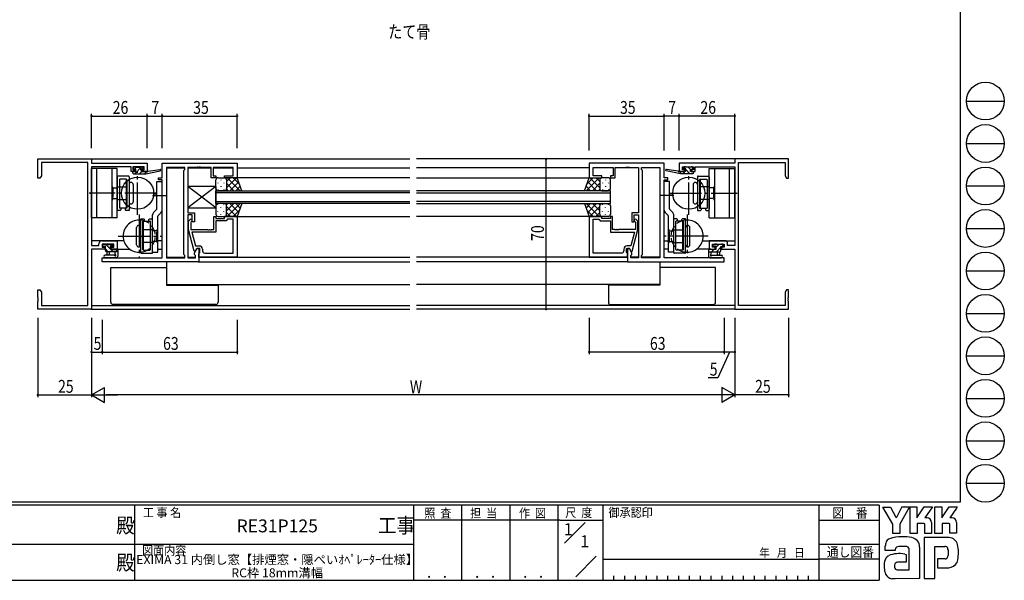
# Model space of a CAD drawing. Extents: x 0 to 793, y 0 to 564.
# Drawn here: x 334 to 793, y 0 to 261 of the extents above; entities that cross this region are included whole.
import ezdxf
from ezdxf.enums import TextEntityAlignment as Align

# ---------------------------------------------------------------- set-up
doc = ezdxf.new("R2010")
doc.units = 0
for name, pattern in [('DASHED', [0.75, 0.5, -0.25]), ('YCENTER_1', [13, 10, -1, 1, -1]), ('YHIDDEN_1', [4, 3, -1])]:
    doc.linetypes.add(name, pattern=pattern)
for name, color, linetype in [('USER1', 3, 'CONTINUOUS'), ('YKK_11', 7, 'CONTINUOUS'), ('YKK_12', 2, 'CONTINUOUS'), ('YKK_13', 4, 'CONTINUOUS'), ('YKK_D', 6, 'CONTINUOUS'), ('YKK_ZWAK', 7, 'CONTINUOUS')]:
    doc.layers.add(name, color=color, linetype=linetype)
doc.styles.get("Standard").update_dxf_attribs({"font": 'ROMANS.SHX', "bigfont": 'EXTFONT.SHX'})
doc.styles.add('YKK_OSSTYLE1', font='romans.shx', dxfattribs={"width": 0.9, "bigfont": 'EXTFONT.SHX'})

# ---------------------------------------------------------------- blocks, each defined once
blk = doc.blocks.new('A201')
at = {"layer": 'YKK_ZWAK', "color": 254, "linetype": 'Continuous'}
for p, q in [((571, 410), (571, 35)), ((571, 35), (21, 35)), ((544, 34), (21, 34)), ((296, 34), (296, 9)), ((389, 34), (389, 9)), ((437, 34), (437, 9)), ((452, 34), (452, 9)), ((524, 34), (524, 9)), ((544, 34), (544, 9)), ((548.59, 27.71), (545.31, 33.35)), ((545.31, 33.35), (547.82, 33.35)), ((547.82, 33.35), (549.62, 29.99)), ((551.6, 33.43), (549.77, 29.88)), ((554.19, 33.43), (550.95, 27.7)), ((551.6, 33.43), (554.19, 33.43)), ((554.33, 24.55), (554.33, 33.41)), ((554.33, 33.41), (556.63, 33.41)), ((556.63, 29.77), (559.04, 33.45)), ((556.63, 33.41), (556.63, 29.77)), ((559.04, 33.45), (561.77, 33.45)), ((561.77, 33.45), (559.24, 29.78)), ((562.55, 24.63), (562.55, 33.49)), ((562.55, 33.49), (564.89, 33.49)), ((564.89, 29.78), (567.34, 33.49)), ((564.89, 33.49), (564.89, 29.78)), ((567.34, 33.49), (570.04, 33.49)), ((569.77, 33.02), (567.54, 29.84)), ((570.04, 33.49), (569.77, 33.02)), ((549.62, 29.99), (549.77, 29.88)), ((559.99, 29.78), (559.24, 29.78)), ((568.29, 29.84), (567.54, 29.84)), ((548.59, 24.53), (548.59, 27.71)), ((550.95, 27.7), (550.95, 24.53)), ((558.98, 27.87), (556.7, 27.87)), ((556.7, 27.87), (556.7, 24.55)), ((559.29, 27.75), (558.98, 27.87)), ((559.29, 24.61), (559.29, 27.75)), ((561.53, 28.24), (561.53, 24.61)), ((567.26, 27.89), (564.99, 27.89)), ((564.99, 27.89), (564.99, 24.63)), ((567.57, 27.77), (567.26, 27.89)), ((567.57, 24.65), (567.57, 27.77)), ((569.83, 28.24), (569.83, 24.65)), ((550.95, 24.53), (548.59, 24.53)), ((556.7, 24.55), (554.33, 24.55)), ((559.02, 23.22), (559.02, 9.57)), ((567.3, 23.22), (559.02, 23.22)), ((561.53, 24.61), (559.29, 24.61)), ((564.99, 24.63), (562.55, 24.63)), ((567.57, 24.68), (567.61, 24.65)), ((569.83, 24.65), (567.57, 24.65)), ((524, 21), (544, 21)), ((546.08, 18.95), (546.08, 20.33)), ((553.25, 20.28), (550.61, 20.23)), ((557.51, 20.01), (557.51, 9.59)), ((562.61, 9.57), (562.61, 20.24)), ((562.61, 20.24), (565.93, 20.24)), ((549.41, 18.95), (546.08, 18.95)), ((552.55, 17.73), (553.05, 17.62)), ((553.05, 17.62), (553.05, 15.05)), ((554.02, 12.52), (554.02, 19.47)), ((566.98, 19.17), (566.99, 17.29)), ((452, 16), (524, 16)), ((553.05, 15.05), (550.2, 15.05)), ((566.01, 16.15), (563.48, 16.15)), ((563.48, 16.15), (563.48, 13.2)), ((563.48, 13.2), (567.28, 13.2)), ((567.28, 13.2), (568.06, 13.37)), ((550, 12.52), (554.02, 12.52)), ((553.71, 12.52), (553.96, 12.52)), ((554.02, 12.52), (554.02, 12.52)), ((21, 9), (544, 9)), ((549.41, 9.53), (548.34, 9.53)), ((557.28, 9.55), (549.41, 9.53)), ((557.51, 9.59), (557.28, 9.55)), ((559.02, 9.57), (562.05, 9.57)), ((562.05, 9.57), (562.61, 9.57))]:
    blk.add_line(p, q, dxfattribs=at)
at = {"layer": 'YKK_ZWAK', "color": 8, "linetype": 'Continuous'}
for p, q in [((573.13, 168.56), (585.73, 168.56)), ((573.13, 154.42), (585.73, 154.42)), ((573.13, 140.28), (585.73, 140.28)), ((573.13, 126.14), (585.73, 126.14)), ((573.13, 112), (585.73, 112)), ((573.13, 97.86), (585.73, 97.86)), ((573.13, 83.72), (585.73, 83.72)), ((573.13, 69.58), (585.73, 69.58)), ((573.13, 55.44), (585.73, 55.44)), ((573.13, 41.3), (585.73, 41.3))]:
    blk.add_line(p, q, dxfattribs=at)
at = {"layer": 'YKK_ZWAK', "color": 131, "linetype": 'Continuous'}
for p, q in [((405, 34), (405, 9)), ((421, 34), (421, 9)), ((437.7, 29), (389, 29)), ((437.7, 29), (452, 29)), ((439.26, 21.33), (446.19, 28.25)), ((524, 29), (544, 29)), ((205, 21), (297, 21)), ((297, 21), (389, 21)), ((443.05, 10.18), (449.85, 16.98)), ((544, 16), (524, 16)), ((455.6, 10.5), (455.6, 9)), ((459.2, 10.5), (459.2, 9)), ((462.8, 10.5), (462.8, 9)), ((466.4, 10.5), (466.4, 9)), ((470, 10.5), (470, 9)), ((473.6, 10.5), (473.6, 9)), ((477.2, 10.5), (477.2, 9)), ((480.8, 10.5), (480.8, 9)), ((484.4, 10.5), (484.4, 9)), ((488, 10.5), (488, 9)), ((491.6, 10.5), (491.6, 9)), ((495.2, 10.5), (495.2, 9)), ((498.8, 10.5), (498.8, 9)), ((502.4, 10.5), (502.4, 9)), ((506, 10.5), (506, 9)), ((509.6, 10.5), (509.6, 9)), ((513.2, 10.5), (513.2, 9)), ((516.8, 10.5), (516.8, 9)), ((520.4, 10.5), (520.4, 9))]:
    blk.add_line(p, q, dxfattribs=at)
at = {"layer": 'YKK_ZWAK', "color": 8, "linetype": 'Continuous'}
for centre in [(579.43, 168.56), (579.43, 154.42), (579.43, 140.28), (579.43, 126.14), (579.43, 112), (579.43, 97.86), (579.43, 83.72), (579.43, 69.58), (579.43, 55.44), (579.43, 41.3)]:
    blk.add_circle(centre, 6.3, dxfattribs=at)
at = {"layer": 'YKK_ZWAK', "color": 254, "linetype": 'Continuous'}
for centre, radius, start, end in [((559.99, 28.24), 1.54, 0.0017, 89.996), ((568.29, 28.29), 1.54, 0.0017, 89.996), ((551.66, 10.86), 12.63, 89.8916, 109.3085), ((552.03, 8.67), 14.82, 78.7801, 91.4694), ((554.38, 20.07), 3.18, 40.6642, 80.3169), ((567.19, 20.11), 3.1, 14.4457, 87.0875), ((549.69, 20.31), 3.6, 158.4108, 179.7178), ((548, 21.1), 1.75, 109.0213, 161.5126), ((550.91, 18.99), 1.51, 138.4638, 181.7136), ((550.51, 19.02), 1.21, 85.5055, 126.7804), ((552.9, 19.18), 1.16, 14.7552, 72.4499), ((554.22, 20.08), 3.29, 358.7806, 38.7656), ((566.05, 19.37), 0.878, 16.4312, 96.9166), ((555.55, 18.15), 14.9, 350.9903, 10.6762), ((548.59, 14.77), 2.79, 121.8271, 169.0847), ((550.8, 8.39), 9.51, 79.381, 112.0583), ((566.01, 17.08), 0.933, 269.9547, 342.9014), ((564.38, 18.85), 2.62, 4.9342, 17.0355), ((564.36, 17.54), 2.64, 343.6902, 354.7536), ((553.61, 13.72), 7.92, 168.7637, 199.8008), ((550.84, 13.77), 1.69, 171.082, 216.7192), ((550.21, 14.01), 1.03, 90.3395, 178.0364), ((567.24, 16.32), 3.07, 285.4429, 349.9045), ((548.6, 12.25), 2.73, 207.3144, 263.5946), ((550.18, 13.6), 1.09, 230.9728, 260.7549)]:
    blk.add_arc(centre, radius, start, end, dxfattribs=at)
at = {"layer": 'YKK_ZWAK', "color": 131, "linetype": 'Continuous', "style": 'YKK_OSSTYLE1', "width": 0.9}
for s, height, p in [('工 事 名', 3, (298.87, 30.05)), ('照  査', 3, (392.56, 29.87)), ('担  当', 3, (407.82, 29.87)), ('作  図', 3, (424.09, 29.88)), ('尺  度', 3, (439.51, 30.04)), ('御承認印', 3, (453.91, 30.05)), ('図\u3000番', 3.2, (528.43, 29.81)), ('図面内容', 3, (298.58, 17.47)), ('年   月   日', 2.828, (504.13, 16.74)), ('通し図番', 3.2, (526.63, 16.8)), (' ． ．', 3.5, (392.18, 9.75)), (' ． ．', 3.5, (408.18, 9.75)), (' ． ．', 3.5, (424.18, 9.75))]:
    blk.add_text(s, height=height, dxfattribs=at).set_placement(p)
at = {"layer": 'YKK_ZWAK', "color": 254, "linetype": 'Continuous', "style": 'YKK_OSSTYLE1', "width": 0.9}
for s, p in [('殿', (289.94, 24.75)), ('工事', (377.17, 24.75)), ('殿', (289.94, 12.37))]:
    blk.add_text(s, height=5, dxfattribs=at).set_placement(p)

msp = doc.modelspace()

# ---------------------------------------------------------------- linework, layer by layer
at = {"layer": 'YKK_11', "color": 0, "linetype": 'ByBlock', "ltscale": 0.5}
for p, q in [((342.8, 187.4), (342.8, 196.4)), ((342.8, 196.4), (367.8, 196.4)), ((344.43, 194.77), (344.43, 188.49)), ((366.17, 194.77), (344.43, 194.77)), ((366.17, 128.03), (366.17, 194.77)), ((367.8, 196.4), (367.8, 194.4)), ((367.8, 194.4), (393.8, 194.4)), ((393.8, 194.4), (393.8, 190.5)), ((400.8, 187.6), (400.8, 194.4)), ((400.8, 194.4), (435.8, 194.4)), ((435.8, 194.4), (435.8, 187.6)), ((599.8, 194.4), (599.8, 187.6)), ((634.8, 194.4), (599.8, 194.4)), ((634.8, 187.6), (634.8, 194.4)), ((641.8, 194.4), (641.8, 190.5)), ((667.8, 194.4), (641.8, 194.4)), ((692.8, 196.4), (667.8, 196.4)), ((667.8, 196.4), (667.8, 194.4)), ((669.43, 128.03), (669.43, 194.77)), ((669.43, 194.77), (691.17, 194.77)), ((691.17, 194.77), (691.17, 188.49)), ((692.8, 187.4), (692.8, 196.4)), ((344.43, 188.49), (343.8, 187.4)), ((367.8, 192.77), (367.8, 156.03)), ((386.3, 192.77), (367.8, 192.77)), ((386.3, 190.5), (386.3, 192.77)), ((388.2, 190.5), (386.3, 190.5)), ((392.3, 192.77), (387.1, 192.77)), ((387.1, 192.77), (387.1, 191.3)), ((387.1, 191.3), (388.2, 191.3)), ((388.2, 191.3), (388.2, 190.5)), ((391.2, 191.3), (392.3, 191.3)), ((391.2, 190.5), (391.2, 191.3)), ((393.8, 190.5), (391.2, 190.5)), ((392.3, 191.3), (392.3, 192.77)), ((402.73, 192.47), (402.73, 150.33)), ((402.73, 192.47), (402.73, 150.33)), ((411.3, 192.47), (402.73, 192.47)), ((410.87, 190.97), (411.3, 191.4)), ((410.87, 151.83), (410.87, 190.97)), ((411.3, 191.4), (411.3, 192.47)), ((412.8, 192.47), (412.8, 171.3)), ((416.84, 192.47), (412.8, 192.47)), ((417.03, 192.59), (416.84, 192.47)), ((417.57, 192.59), (417.03, 192.59)), ((417.76, 192.47), (417.57, 192.59)), ((417.84, 192.47), (417.76, 192.47)), ((418.03, 192.59), (417.84, 192.47)), ((418.57, 192.59), (418.03, 192.59)), ((418.76, 192.47), (418.57, 192.59)), ((423.6, 192.47), (418.76, 192.47)), ((423.6, 187.6), (423.6, 192.47)), ((433.87, 192.47), (424.6, 192.47)), ((424.6, 192.47), (424.6, 188.6)), ((424.6, 188.6), (425.8, 188.6)), ((425.8, 188.6), (425.8, 187.6)), ((429.8, 187.6), (429.8, 188.6)), ((429.8, 188.6), (433.87, 188.6)), ((433.87, 188.6), (433.87, 192.47)), ((601.73, 192.47), (611, 192.47)), ((601.73, 188.6), (601.73, 192.47)), ((605.8, 188.6), (601.73, 188.6)), ((605.8, 187.6), (605.8, 188.6)), ((609.8, 188.6), (609.8, 187.6)), ((611, 188.6), (609.8, 188.6)), ((611, 192.47), (611, 188.6)), ((612, 192.47), (616.84, 192.47)), ((612, 187.6), (612, 192.47)), ((616.84, 192.47), (617.03, 192.59)), ((617.03, 192.59), (617.57, 192.59)), ((617.57, 192.59), (617.76, 192.47)), ((617.76, 192.47), (617.84, 192.47)), ((617.84, 192.47), (618.03, 192.59)), ((618.03, 192.59), (618.57, 192.59)), ((618.57, 192.59), (618.76, 192.47)), ((618.76, 192.47), (622.8, 192.47)), ((622.8, 192.47), (622.8, 171.3)), ((624.3, 192.47), (632.87, 192.47)), ((624.3, 191.4), (624.3, 192.47)), ((624.73, 190.97), (624.3, 191.4)), ((624.73, 151.83), (624.73, 190.97)), ((632.87, 192.47), (632.87, 150.33)), ((632.87, 192.47), (632.87, 150.33)), ((641.8, 190.5), (644.4, 190.5)), ((643.3, 192.77), (648.5, 192.77)), ((643.3, 191.3), (643.3, 192.77)), ((644.4, 191.3), (643.3, 191.3)), ((644.4, 190.5), (644.4, 191.3)), ((647.4, 191.3), (647.4, 190.5)), ((648.5, 191.3), (647.4, 191.3)), ((647.4, 190.5), (649.3, 190.5)), ((648.5, 192.77), (648.5, 191.3)), ((649.3, 192.77), (667.8, 192.77)), ((649.3, 190.5), (649.3, 192.77)), ((667.8, 192.77), (667.8, 156.03)), ((691.17, 188.49), (691.8, 187.4)), ((343.8, 187.4), (342.8, 187.4)), ((399.1, 187.6), (400.8, 187.6)), ((399.1, 186.6), (399.1, 187.6)), ((400.8, 186.6), (399.1, 186.6)), ((400.8, 150.33), (400.8, 186.6)), ((425.8, 187.6), (423.6, 187.6)), ((435.8, 187.6), (429.8, 187.6)), ((599.8, 187.6), (605.8, 187.6)), ((609.8, 187.6), (612, 187.6)), ((636.5, 187.6), (634.8, 187.6)), ((634.8, 150.33), (634.8, 186.6)), ((634.8, 186.6), (636.5, 186.6)), ((636.5, 186.6), (636.5, 187.6)), ((691.8, 187.4), (692.8, 187.4)), ((412.8, 171.3), (415.8, 171.3)), ((412.8, 170.3), (412.8, 150.33)), ((414.8, 170.3), (412.8, 170.3)), ((414.8, 167.1), (414.8, 170.3)), ((415.8, 171.3), (415.8, 167.1)), ((622.8, 171.3), (619.8, 171.3)), ((619.8, 171.3), (619.8, 167.1)), ((620.8, 170.3), (622.8, 170.3)), ((620.8, 167.1), (620.8, 170.3)), ((622.8, 170.3), (622.8, 150.33)), ((413, 167.45), (413.78, 168.22)), ((413, 163.5), (413, 167.45)), ((414.62, 167.38), (414.2, 166.95)), ((414.2, 166.95), (414.2, 163.5)), ((415.8, 167.1), (414.8, 167.1)), ((424.8, 163.5), (424.8, 169.6)), ((424.8, 169.6), (425.8, 169.6)), ((425.8, 169.6), (425.8, 168.6)), ((425.8, 168.6), (429.8, 168.6)), ((430.6, 167.6), (425.8, 167.6)), ((425.8, 167.6), (425.8, 162.2)), ((429.8, 169.6), (435.8, 169.6)), ((429.8, 168.6), (429.8, 169.6)), ((431.1, 168.1), (430.6, 167.6)), ((431.3, 168.3), (431.1, 168.1)), ((433.87, 168.3), (431.3, 168.3)), ((433.87, 152.53), (433.87, 168.3)), ((433.87, 152.53), (433.87, 168.3)), ((435.8, 169.6), (435.8, 150.6)), ((599.8, 169.6), (599.8, 150.6)), ((605.8, 169.6), (599.8, 169.6)), ((601.73, 152.53), (601.73, 168.3)), ((601.73, 152.53), (601.73, 168.3)), ((601.73, 168.3), (604.3, 168.3)), ((604.3, 168.3), (604.5, 168.1)), ((604.5, 168.1), (605, 167.6)), ((605, 167.6), (609.8, 167.6)), ((605.8, 168.6), (605.8, 169.6)), ((609.8, 168.6), (605.8, 168.6)), ((609.8, 169.6), (609.8, 168.6)), ((610.8, 169.6), (609.8, 169.6)), ((609.8, 167.6), (609.8, 162.2)), ((610.8, 163.5), (610.8, 169.6)), ((619.8, 167.1), (620.8, 167.1)), ((620.98, 167.38), (621.4, 166.95)), ((621.4, 166.95), (621.4, 163.5)), ((622.6, 167.45), (621.82, 168.22)), ((622.6, 163.5), (622.6, 167.45)), ((415.71, 153.4), (413, 163.5)), ((414.2, 163.5), (421.84, 163.5)), ((425.8, 162.2), (414.59, 162.2)), ((414.59, 162.2), (416.28, 155.9)), ((421.84, 163.5), (422.03, 163.38)), ((422.03, 163.38), (422.57, 163.38)), ((422.57, 163.38), (422.76, 163.5)), ((422.76, 163.5), (422.84, 163.5)), ((422.84, 163.5), (423.03, 163.38)), ((423.03, 163.38), (423.57, 163.38)), ((423.57, 163.38), (423.76, 163.5)), ((423.76, 163.5), (424.8, 163.5)), ((609.8, 162.2), (621.01, 162.2)), ((611.84, 163.5), (610.8, 163.5)), ((612.03, 163.38), (611.84, 163.5)), ((612.57, 163.38), (612.03, 163.38)), ((612.76, 163.5), (612.57, 163.38)), ((612.84, 163.5), (612.76, 163.5)), ((613.03, 163.38), (612.84, 163.5)), ((613.57, 163.38), (613.03, 163.38)), ((613.76, 163.5), (613.57, 163.38)), ((621.4, 163.5), (613.76, 163.5)), ((621.01, 162.2), (619.32, 155.9)), ((619.89, 153.4), (622.6, 163.5)), ((371.2, 156.03), (371.2, 156.8)), ((372.7, 158.3), (379.8, 158.3)), ((378.3, 156.67), (372.83, 156.67)), ((372.83, 156.67), (372.83, 155.2)), ((378.3, 155.2), (378.3, 156.67)), ((379.8, 158.3), (379.8, 154.4)), ((662.9, 158.3), (655.8, 158.3)), ((655.8, 158.3), (655.8, 154.4)), ((657.3, 156.67), (662.77, 156.67)), ((657.3, 155.2), (657.3, 156.67)), ((662.77, 156.67), (662.77, 155.2)), ((664.4, 156.03), (664.4, 156.8)), ((367.8, 156.03), (371.2, 156.03)), ((367.8, 154.4), (367.8, 126.4)), ((374, 154.4), (367.8, 154.4)), ((372.83, 155.2), (374, 155.2)), ((374, 155.2), (374, 154.4)), ((377, 154.4), (377, 155.2)), ((377, 155.2), (378.3, 155.2)), ((379.8, 154.4), (377, 154.4)), ((411.3, 151.4), (410.87, 151.83)), ((416.31, 153.4), (415.71, 153.4)), ((415.87, 152.64), (417, 154.6)), ((415.87, 151.83), (415.87, 152.64)), ((416.3, 151.4), (415.87, 151.83)), ((416.28, 155.9), (418.1, 155.9)), ((417, 154.6), (416.31, 153.4)), ((418.3, 154.6), (417, 154.6)), ((417, 154.6), (417.8, 154.6)), ((417.8, 154.6), (417.8, 148.4)), ((417.8, 152.3), (418.1, 152.6)), ((417.8, 150.6), (417.8, 152.3)), ((418.1, 152.6), (418.3, 152.8)), ((418.3, 152.8), (418.3, 154.6)), ((419.6, 154.4), (419.6, 153.53)), ((420.6, 152.53), (433.87, 152.53)), ((615, 152.53), (601.73, 152.53)), ((616, 154.4), (616, 153.53)), ((617.3, 154.6), (618.6, 154.6)), ((617.3, 152.8), (617.3, 154.6)), ((617.5, 152.6), (617.3, 152.8)), ((619.32, 155.9), (617.5, 155.9)), ((617.8, 152.3), (617.5, 152.6)), ((617.8, 154.6), (617.8, 148.4)), ((618.6, 154.6), (617.8, 154.6)), ((617.8, 150.6), (617.8, 152.3)), ((618.6, 154.6), (619.29, 153.4)), ((619.73, 152.64), (618.6, 154.6)), ((619.29, 153.4), (619.89, 153.4)), ((619.3, 151.4), (619.73, 151.83)), ((619.73, 151.83), (619.73, 152.64)), ((624.3, 151.4), (624.73, 151.83)), ((655.8, 154.4), (658.6, 154.4)), ((658.6, 155.2), (657.3, 155.2)), ((658.6, 154.4), (658.6, 155.2)), ((661.6, 155.2), (661.6, 154.4)), ((662.77, 155.2), (661.6, 155.2)), ((661.6, 154.4), (667.8, 154.4)), ((667.8, 156.03), (664.4, 156.03)), ((667.8, 154.4), (667.8, 126.4)), ((372.8, 148.4), (372.8, 150.33)), ((372.8, 150.33), (400.8, 150.33)), ((417.8, 148.4), (372.8, 148.4)), ((402.73, 150.33), (411.3, 150.33)), ((411.3, 150.33), (411.3, 151.4)), ((412.8, 150.33), (416.3, 150.33)), ((416.3, 150.33), (416.3, 151.4)), ((435.8, 150.6), (417.8, 150.6)), ((599.8, 150.6), (617.8, 150.6)), ((617.8, 148.4), (662.8, 148.4)), ((619.3, 150.33), (619.3, 151.4)), ((622.8, 150.33), (619.3, 150.33)), ((624.3, 150.33), (624.3, 151.4)), ((632.87, 150.33), (624.3, 150.33)), ((662.8, 150.33), (634.8, 150.33)), ((662.8, 148.4), (662.8, 150.33)), ((342.8, 135.4), (343.8, 135.4)), ((342.8, 131.86), (342.8, 135.4)), ((343.8, 135.4), (344.43, 134.31)), ((344.43, 134.31), (344.43, 128.03)), ((691.8, 135.4), (691.17, 134.31)), ((691.17, 134.31), (691.17, 128.03)), ((692.8, 135.4), (691.8, 135.4)), ((692.8, 131.86), (692.8, 135.4)), ((342.92, 131.67), (342.8, 131.86)), ((342.8, 130.94), (342.92, 131.13)), ((342.8, 130.86), (342.8, 130.94)), ((342.92, 130.67), (342.8, 130.86)), ((342.8, 129.94), (342.92, 130.13)), ((342.8, 126.4), (342.8, 129.94)), ((342.92, 131.13), (342.92, 131.67)), ((342.92, 130.13), (342.92, 130.67)), ((692.68, 131.67), (692.8, 131.86)), ((692.68, 131.13), (692.68, 131.67)), ((692.8, 130.94), (692.68, 131.13)), ((692.68, 130.67), (692.8, 130.86)), ((692.68, 130.13), (692.68, 130.67)), ((692.8, 129.94), (692.68, 130.13)), ((692.8, 130.86), (692.8, 130.94)), ((692.8, 126.4), (692.8, 129.94)), ((367.8, 126.4), (342.8, 126.4)), ((344.43, 128.03), (366.17, 128.03)), ((667.8, 126.4), (692.8, 126.4)), ((691.17, 128.03), (669.43, 128.03))]:
    msp.add_line(p, q, dxfattribs=at)
for centre, radius, start, end in [((414.2, 167.8), 0.6, 315, 135), ((621.4, 167.8), 0.6, 45, 225), ((372.7, 156.8), 1.5, 90, 180), ((662.9, 156.8), 1.5, 0, 90), ((418.1, 154.4), 1.5, 0, 90), ((420.6, 153.53), 1, 180, 270), ((615, 153.53), 1, 270, 360), ((617.5, 154.4), 1.5, 90, 180)]:
    msp.add_arc(centre, radius, start, end, dxfattribs=at)
at = {"layer": 'YKK_12', "ltscale": 1.5}
for p, q in [((367.5, 196.4), (516.3, 196.4)), ((668.1, 196.4), (519.3, 196.4)), ((402.73, 192.2), (411.3, 192.2)), ((412.8, 192.2), (423.6, 192.2)), ((424.6, 192.2), (433.87, 192.2)), ((435.8, 192.2), (516.3, 192.2)), ((599.8, 192.2), (519.3, 192.2)), ((611, 192.2), (601.73, 192.2)), ((622.8, 192.2), (612, 192.2)), ((632.87, 192.2), (624.3, 192.2)), ((516.3, 187.6), (435.3, 187.6)), ((519.3, 187.6), (600.3, 187.6)), ((396.8, 180.2), (398.3, 180.2)), ((400.8, 180.2), (400.8, 180.2)), ((425.8, 181.6), (516.3, 181.6)), ((425.8, 175.6), (425.8, 181.6)), ((516.3, 180.6), (425.8, 180.6)), ((609.8, 181.6), (519.3, 181.6)), ((519.3, 180.6), (609.8, 180.6)), ((609.8, 175.6), (609.8, 181.6)), ((638.8, 180.2), (637.3, 180.2)), ((425.8, 176.6), (516.3, 176.6)), ((516.3, 175.6), (425.8, 175.6)), ((609.8, 176.6), (519.3, 176.6)), ((519.3, 175.6), (609.8, 175.6)), ((435.5, 169.6), (516.3, 169.6)), ((600.1, 169.6), (519.3, 169.6)), ((382.91, 158.3), (367.8, 158.3)), ((400.8, 158.3), (398.8, 158.3)), ((634.8, 158.3), (636.8, 158.3)), ((652.69, 158.3), (667.8, 158.3)), ((379.5, 154.4), (385.63, 154.4)), ((398.8, 154.4), (400.8, 154.4)), ((636.8, 154.4), (634.8, 154.4)), ((656.1, 154.4), (649.97, 154.4)), ((402.73, 150.6), (411.3, 150.6)), ((402.73, 148.4), (402.73, 137.8)), ((412.8, 150.6), (416.3, 150.6)), ((417.5, 148.4), (516.3, 148.4)), ((417.8, 150.6), (516.3, 150.6)), ((617.8, 150.6), (519.3, 150.6)), ((618.1, 148.4), (519.3, 148.4)), ((622.8, 150.6), (619.3, 150.6)), ((632.87, 150.6), (624.3, 150.6)), ((632.87, 148.4), (632.87, 137.8)), ((402.73, 137.8), (516.3, 137.8)), ((632.87, 137.8), (519.3, 137.8)), ((367.5, 126.4), (516.3, 126.4)), ((367.8, 128.03), (516.3, 128.03)), ((667.8, 128.03), (519.3, 128.03)), ((668.1, 126.4), (519.3, 126.4))]:
    msp.add_line(p, q, dxfattribs=at)
at = {"layer": 'YKK_13', "linetype": 'Continuous', "ltscale": 1.5}
for p, q in [((367.8, 168.92), (367.8, 191.92)), ((379.8, 191.92), (367.8, 191.92)), ((370.3, 168.92), (370.3, 191.92)), ((377.3, 191.92), (377.3, 168.92)), ((379.8, 168.92), (379.8, 191.92)), ((385, 188.42), (380.1, 188.42)), ((650.6, 188.42), (655.5, 188.42)), ((655.8, 168.92), (655.8, 191.92)), ((655.8, 191.92), (667.8, 191.92)), ((658.3, 191.92), (658.3, 168.92)), ((665.3, 168.92), (665.3, 191.92)), ((667.8, 168.92), (667.8, 191.92)), ((379.8, 187.92), (379.8, 172.92)), ((380.8, 186.62), (380.8, 173.42)), ((384, 186.92), (381.1, 186.92)), ((384, 186.92), (384, 173.42)), ((384.3, 183.67), (384, 183.67)), ((384.3, 186.62), (384.3, 173.42)), ((385.3, 188.12), (385.3, 172.42)), ((385.3, 184.42), (385.3, 176.42)), ((387.3, 184.42), (387.3, 176.42)), ((398.3, 173.13), (398.3, 185.92)), ((398.3, 185.92), (400.8, 185.92)), ((400.8, 172.51), (400.8, 185.92)), ((637.3, 185.92), (634.8, 185.92)), ((634.8, 172.51), (634.8, 185.92)), ((637.3, 173.13), (637.3, 185.92)), ((648.3, 184.42), (648.3, 176.42)), ((650.3, 188.12), (650.3, 172.42)), ((650.3, 184.42), (650.3, 176.42)), ((651.3, 186.62), (651.3, 173.42)), ((651.3, 183.67), (651.6, 183.67)), ((651.6, 186.92), (651.6, 173.42)), ((651.6, 186.92), (654.5, 186.92)), ((654.8, 186.62), (654.8, 173.42)), ((655.8, 187.92), (655.8, 172.92)), ((384.3, 177.17), (384, 177.17)), ((651.3, 177.17), (651.6, 177.17)), ((381.25, 172.42), (379.8, 172.42)), ((383.55, 173.42), (380.8, 173.42)), ((381.55, 172.72), (381.25, 172.42)), ((381.55, 173.42), (381.55, 172.72)), ((384.3, 173.42), (383.55, 173.42)), ((383.55, 173.42), (383.55, 172.72)), ((383.55, 172.72), (383.85, 172.42)), ((385.3, 172.42), (383.85, 172.42)), ((396.3, 152.92), (396.3, 170.3)), ((396.74, 171.36), (398.15, 172.77)), ((398.95, 170.03), (400.36, 171.44)), ((636.65, 170.03), (635.24, 171.44)), ((638.86, 171.36), (637.45, 172.77)), ((639.3, 152.92), (639.3, 170.3)), ((650.3, 172.42), (651.75, 172.42)), ((651.3, 173.42), (652.05, 173.42)), ((652.05, 172.72), (651.75, 172.42)), ((652.05, 173.42), (654.8, 173.42)), ((652.05, 173.42), (652.05, 172.72)), ((654.05, 173.42), (654.05, 172.72)), ((654.05, 172.72), (654.35, 172.42)), ((654.35, 172.42), (655.8, 172.42)), ((379.8, 168.92), (367.8, 168.92)), ((390.8, 152.72), (390.8, 168.42)), ((390.8, 168.42), (392.25, 168.42)), ((391.8, 154.22), (391.8, 167.42)), ((391.8, 167.42), (392.55, 167.42)), ((392.1, 153.92), (392.1, 167.42)), ((392.55, 168.12), (392.25, 168.42)), ((392.55, 167.42), (392.55, 168.12)), ((392.55, 167.42), (395.3, 167.42)), ((394.55, 168.12), (394.85, 168.42)), ((394.55, 167.42), (394.55, 168.12)), ((394.85, 168.42), (396.3, 168.42)), ((395.3, 154.22), (395.3, 167.42)), ((396.3, 152.72), (396.3, 168.42)), ((396.3, 152.92), (396.3, 167.92)), ((398.8, 152.92), (398.8, 169.68)), ((636.8, 152.92), (636.8, 169.68)), ((639.3, 152.72), (639.3, 168.42)), ((640.75, 168.42), (639.3, 168.42)), ((639.3, 152.92), (639.3, 167.92)), ((640.3, 154.22), (640.3, 167.42)), ((643.05, 167.42), (640.3, 167.42)), ((641.05, 168.12), (640.75, 168.42)), ((641.05, 167.42), (641.05, 168.12)), ((643.05, 168.12), (643.35, 168.42)), ((643.05, 167.42), (643.05, 168.12)), ((643.8, 167.42), (643.05, 167.42)), ((644.8, 168.42), (643.35, 168.42)), ((643.5, 153.92), (643.5, 167.42)), ((643.8, 154.22), (643.8, 167.42)), ((644.8, 152.72), (644.8, 168.42)), ((655.8, 168.92), (667.8, 168.92)), ((388.8, 156.42), (388.8, 164.42)), ((390.8, 156.42), (390.8, 164.42)), ((391.8, 163.67), (392.1, 163.67)), ((643.8, 163.67), (643.5, 163.67)), ((644.8, 156.42), (644.8, 164.42)), ((646.8, 156.42), (646.8, 164.42)), ((391.8, 157.17), (392.1, 157.17)), ((643.8, 157.17), (643.5, 157.17)), ((391.1, 152.42), (396, 152.42)), ((392.1, 153.92), (395, 153.92)), ((396.3, 152.92), (398.8, 152.92)), ((639.3, 152.92), (636.8, 152.92)), ((644.5, 152.42), (639.6, 152.42)), ((643.5, 153.92), (640.6, 153.92))]:
    msp.add_line(p, q, dxfattribs=at)
at = {"layer": 'YKK_13', "linetype": 'ByBlock', "ltscale": 1.5}
for p, q in [((387.1, 189.8), (387.1, 190.2)), ((387.4, 191.9), (387.4, 192.4)), ((387.4, 190.5), (388.5, 190.5)), ((387.4, 189.5), (393.1, 189.5)), ((387.7, 192.7), (388.2, 192.7)), ((388.5, 191.6), (387.7, 191.6)), ((388.4, 192.5), (390.4, 192.5)), ((388.5, 190.5), (388.5, 191.6)), ((390.6, 192.7), (391.2, 192.7)), ((390.9, 191.14), (390.9, 190.5)), ((390.9, 190.5), (393.1, 190.5)), ((391.7, 191.6), (391.36, 191.6)), ((391.41, 192.61), (391.91, 192.11)), ((393.1, 189.5), (399.86, 190.91)), ((393.1, 190.5), (393.19, 190.51)), ((393.1, 189.5), (393.1, 190.5)), ((394.21, 190.67), (399.75, 191.5)), ((642.5, 189.5), (635.74, 190.91)), ((641.39, 190.67), (635.85, 191.5)), ((642.5, 190.5), (642.42, 190.51)), ((642.5, 189.5), (642.5, 190.5)), ((644.7, 190.5), (642.5, 190.5)), ((648.2, 189.5), (642.5, 189.5)), ((644.19, 192.61), (643.69, 192.11)), ((643.9, 191.6), (644.24, 191.6)), ((645, 192.7), (644.4, 192.7)), ((644.7, 191.14), (644.7, 190.5)), ((647.2, 192.5), (645.2, 192.5)), ((647.1, 191.6), (647.9, 191.6)), ((647.1, 190.5), (647.1, 191.6)), ((648.2, 190.5), (647.1, 190.5)), ((647.9, 192.7), (647.4, 192.7)), ((648.2, 191.9), (648.2, 192.4)), ((648.5, 189.8), (648.5, 190.2)), ((425.8, 183.6), (412.8, 173.6)), ((425.8, 173.6), (412.8, 183.6)), ((425.8, 183.6), (412.8, 183.6)), ((412.8, 183.6), (412.8, 173.6)), ((425.8, 183.6), (425.8, 173.6)), ((412.8, 173.6), (425.8, 173.6))]:
    msp.add_line(p, q, dxfattribs=at)
at = {"layer": 'YKK_13'}
for p, q in [((388.75, 192.5), (387.85, 191.6)), ((391.19, 192.7), (387.99, 189.5)), ((391.24, 190.5), (390.24, 189.5)), ((393.1, 190.11), (392.48, 189.5)), ((643.6, 190.5), (644.6, 189.5)), ((643.96, 192.38), (644.55, 191.8)), ((644.9, 191.45), (646.84, 189.5)), ((646.09, 192.5), (647.1, 191.49)), ((648.09, 190.5), (648.5, 190.09)), ((376.7, 154.32), (374.55, 156.47)), ((377.65, 155.61), (376.59, 156.67)), ((658.9, 155.08), (660.29, 156.47)), ((661.64, 155.57), (662.49, 156.43)), ((375.6, 153.17), (374.3, 154.47)), ((377.85, 153.17), (376.85, 154.17)), ((380.09, 153.17), (379.01, 154.25)), ((655.5, 153.92), (655.95, 154.37)), ((656.99, 153.17), (657.99, 154.17)), ((659.24, 153.17), (661.3, 155.23))]:
    msp.add_line(p, q, dxfattribs=at)
at = {"layer": 'YKK_13', "linetype": 'YCENTER_1', "ltscale": 1.5}
for p, q in [((389.3, 170.38), (389.3, 190.46)), ((646.3, 170.38), (646.3, 190.46)), ((398.34, 180.42), (366.78, 180.42)), ((396.31, 179.42), (402.4, 179.42)), ((639.29, 179.42), (633.2, 179.42)), ((637.26, 180.42), (668.82, 180.42)), ((390.1, 170.46), (390.1, 150.38)), ((645.5, 170.46), (645.5, 150.38)), ((380.3, 160.42), (400.55, 160.42)), ((655.3, 160.42), (635.05, 160.42))]:
    msp.add_line(p, q, dxfattribs=at)
at = {"layer": 'YKK_13', "linetype": 'YHIDDEN_1', "ltscale": 1.5}
for p, q in [((377.3, 183.92), (377.8, 182.92)), ((658.3, 183.92), (657.8, 182.92)), ((377.8, 182.92), (377.8, 177.92)), ((377.8, 182.92), (379.8, 182.92)), ((379.8, 183.42), (385.3, 183.42)), ((655.8, 183.42), (650.3, 183.42)), ((657.8, 182.92), (655.8, 182.92)), ((657.8, 182.92), (657.8, 177.92)), ((377.8, 177.92), (377.3, 176.92)), ((377.8, 177.92), (379.8, 177.92)), ((379.8, 177.42), (385.3, 177.42)), ((655.8, 177.42), (650.3, 177.42)), ((657.8, 177.92), (655.8, 177.92)), ((657.8, 177.92), (658.3, 176.92)), ((396.3, 163.42), (390.8, 163.42)), ((398.3, 162.92), (396.3, 162.92)), ((398.3, 162.92), (398.8, 163.92)), ((398.3, 157.92), (398.3, 162.92)), ((637.3, 162.92), (636.8, 163.92)), ((637.3, 157.92), (637.3, 162.92)), ((637.3, 162.92), (639.3, 162.92)), ((639.3, 163.42), (644.8, 163.42)), ((396.3, 157.42), (390.8, 157.42)), ((398.3, 157.92), (396.3, 157.92)), ((398.8, 156.92), (398.3, 157.92)), ((636.8, 156.92), (637.3, 157.92)), ((637.3, 157.92), (639.3, 157.92)), ((639.3, 157.42), (644.8, 157.42))]:
    msp.add_line(p, q, dxfattribs=at)
at = {"layer": 'YKK_13', "ltscale": 1.5}
for p, q in [((425.8, 182.6), (425.8, 186.6)), ((426.75, 185.26), (426.75, 185.06)), ((426.8, 187.6), (429.8, 187.6)), ((428.16, 186.68), (428.16, 186.48)), ((428.16, 183.65), (428.16, 183.45)), ((429.58, 185.26), (429.58, 185.06)), ((435.8, 187.6), (429.8, 187.6)), ((430.8, 185.81), (432.59, 187.6)), ((430.8, 182.98), (435.42, 187.6)), ((430.8, 186.6), (430.8, 183)), ((430.8, 186.2), (430.8, 182.6)), ((430.8, 185.04), (434.24, 181.6)), ((431.07, 187.6), (437.07, 181.6)), ((432.25, 181.6), (436.44, 185.8)), ((433.9, 187.6), (436.86, 184.64)), ((435.08, 181.6), (437.19, 183.71)), ((437.94, 181.6), (435.8, 187.6)), ((597.66, 181.6), (599.8, 187.6)), ((600.52, 181.6), (598.41, 183.71)), ((604.53, 187.6), (598.53, 181.6)), ((601.7, 187.6), (598.74, 184.64)), ((603.35, 181.6), (599.16, 185.8)), ((599.8, 187.6), (605.8, 187.6)), ((604.8, 182.98), (600.18, 187.6)), ((604.8, 185.04), (601.36, 181.6)), ((604.8, 185.81), (603.01, 187.6)), ((604.8, 186.6), (604.8, 183)), ((604.8, 186.2), (604.8, 182.6)), ((608.8, 187.6), (605.8, 187.6)), ((606.02, 185.26), (606.02, 185.06)), ((607.44, 186.68), (607.44, 186.48)), ((607.44, 183.65), (607.44, 183.45)), ((608.85, 185.26), (608.85, 185.06)), ((609.8, 182.6), (609.8, 186.6)), ((426.75, 182.23), (426.75, 182.03)), ((429.8, 181.6), (426.8, 181.6)), ((429.58, 182.23), (429.58, 182.03)), ((429.8, 181.6), (437.94, 181.6)), ((430.74, 182.27), (431.41, 181.6)), ((605.8, 181.6), (597.66, 181.6)), ((604.86, 182.27), (604.19, 181.6)), ((605.8, 181.6), (608.8, 181.6)), ((606.02, 182.23), (606.02, 182.03)), ((608.85, 182.23), (608.85, 182.03)), ((425.8, 174.6), (425.8, 170.6)), ((426.75, 174.96), (426.75, 175.16)), ((429.8, 175.6), (426.8, 175.6)), ((429.58, 174.96), (429.58, 175.16)), ((437.94, 175.6), (429.8, 175.6)), ((430.74, 174.93), (431.41, 175.6)), ((430.8, 172.16), (434.24, 175.6)), ((430.8, 171), (430.8, 174.6)), ((431.07, 169.6), (437.07, 175.6)), ((432.25, 175.6), (436.44, 171.4)), ((435.08, 175.6), (437.19, 173.49)), ((437.94, 175.6), (435.8, 169.6)), ((597.66, 175.6), (599.8, 169.6)), ((597.66, 175.6), (605.8, 175.6)), ((600.52, 175.6), (598.41, 173.49)), ((604.53, 169.6), (598.53, 175.6)), ((603.35, 175.6), (599.16, 171.4)), ((604.8, 172.16), (601.36, 175.6)), ((604.86, 174.93), (604.19, 175.6)), ((604.8, 171), (604.8, 174.6)), ((605.8, 175.6), (608.8, 175.6)), ((606.02, 174.96), (606.02, 175.16)), ((608.85, 174.96), (608.85, 175.16)), ((609.8, 174.6), (609.8, 170.6)), ((426.75, 171.93), (426.75, 172.13)), ((428.16, 173.55), (428.16, 173.75)), ((428.16, 170.52), (428.16, 170.72)), ((429.58, 171.93), (429.58, 172.13)), ((430.8, 174.22), (435.42, 169.6)), ((430.8, 170.6), (430.8, 174.2)), ((430.8, 171.39), (432.59, 169.6)), ((433.9, 169.6), (436.86, 172.56)), ((601.7, 169.6), (598.74, 172.56)), ((604.8, 174.22), (600.18, 169.6)), ((604.8, 171.39), (603.01, 169.6)), ((604.8, 170.6), (604.8, 174.2)), ((606.02, 171.93), (606.02, 172.13)), ((607.44, 173.55), (607.44, 173.75)), ((607.44, 170.52), (607.44, 170.72)), ((608.85, 171.93), (608.85, 172.13)), ((426.8, 169.6), (429.8, 169.6)), ((435.8, 169.6), (429.8, 169.6)), ((599.8, 169.6), (605.8, 169.6)), ((608.8, 169.6), (605.8, 169.6)), ((373.1, 155.87), (373.1, 156.37)), ((373.4, 156.67), (373.9, 156.67)), ((374.1, 156.47), (376.2, 156.47)), ((376.4, 156.67), (377, 156.67)), ((377.21, 156.58), (377.71, 156.08)), ((658.39, 156.58), (657.89, 156.08)), ((659.2, 156.67), (658.6, 156.67)), ((661.5, 156.47), (659.4, 156.47)), ((662.2, 156.67), (661.7, 156.67)), ((662.5, 155.87), (662.5, 156.37)), ((374.3, 155.57), (373.4, 155.57)), ((378.36, 151.5), (374.12, 151.5)), ((374.3, 153.67), (374.3, 155.57)), ((380.1, 153.17), (374.8, 153.17)), ((374.9, 153.17), (375, 152.03)), ((376.1, 153.17), (376, 152.03)), ((376.7, 155.11), (376.7, 154.17)), ((376.7, 154.17), (379, 154.17)), ((377.5, 155.57), (377.16, 155.57)), ((378.9, 151.99), (378.9, 153.17)), ((379.2, 154.37), (379.8, 154.37)), ((380.1, 154.07), (380.1, 151.11)), ((655.5, 154.07), (655.5, 151.11)), ((655.5, 153.17), (660.8, 153.17)), ((656.4, 154.37), (655.8, 154.37)), ((658.9, 154.17), (656.6, 154.17)), ((656.7, 151.99), (656.7, 153.17)), ((657.24, 151.5), (661.48, 151.5)), ((658.1, 155.57), (658.44, 155.57)), ((658.9, 155.11), (658.9, 154.17)), ((659.5, 153.17), (659.6, 152.03)), ((660.7, 153.17), (660.6, 152.03)), ((661.3, 153.67), (661.3, 155.57)), ((661.3, 155.57), (662.2, 155.57)), ((379.3, 150.3), (374.12, 150.3)), ((379.48, 150.37), (379.92, 150.72)), ((656.12, 150.37), (655.68, 150.72)), ((656.31, 150.3), (661.48, 150.3)), ((376.8, 145.8), (402.73, 145.8)), ((376.8, 129.6), (376.8, 145.8)), ((658.8, 145.8), (632.87, 145.8)), ((658.8, 129.6), (658.8, 145.8)), ((402.8, 137.8), (402.8, 137.5)), ((426.8, 137.5), (426.8, 137.8)), ((608.8, 137.5), (608.8, 137.8)), ((632.8, 137.8), (632.8, 137.5)), ((402.8, 137.5), (425.8, 137.5)), ((425.8, 137.5), (426.8, 137.5)), ((426.8, 137.5), (426.8, 129.6)), ((609.8, 137.5), (608.8, 137.5)), ((608.8, 137.5), (608.8, 129.6)), ((632.8, 137.5), (609.8, 137.5)), ((425.8, 128.6), (377.8, 128.6)), ((609.8, 128.6), (657.8, 128.6))]:
    msp.add_line(p, q, dxfattribs=at)
at = {"layer": 'YKK_13', "linetype": 'DASHED', "ltscale": 1.5}
for p, q in [((377.3, 183.42), (377.3, 177.42)), ((379.8, 183.42), (379.8, 177.42)), ((655.8, 183.42), (655.8, 177.42)), ((658.3, 183.42), (658.3, 177.42)), ((396.3, 157.42), (396.3, 163.42)), ((639.3, 157.42), (639.3, 163.42))]:
    msp.add_line(p, q, dxfattribs=at)
at = {"layer": 'YKK_13', "linetype": 'Continuous', "ltscale": 1.5}
for centre in [(389.3, 180.42), (646.3, 180.42)]:
    msp.add_circle(centre, 7.5, dxfattribs=at)
for centre, radius, start, end in [((380.1, 188.12), 0.3, 90, 180), ((385, 188.12), 0.3, 0, 90), ((650.6, 188.12), 0.3, 90, 180), ((655.5, 188.12), 0.3, 0, 90), ((381.1, 186.62), 0.3, 90, 180), ((384, 186.62), 0.3, 0, 90), ((386.3, 184.42), 1, 90, 180), ((386.3, 184.42), 1, 0, 90), ((649.3, 184.42), 1, 90, 180), ((649.3, 184.42), 1, 0, 90), ((651.6, 186.62), 0.3, 90, 180), ((654.5, 186.62), 0.3, 0, 90), ((386.3, 176.42), 1, 180, 270), ((386.3, 176.42), 1, 270, 0), ((649.3, 176.42), 1, 180, 270), ((649.3, 176.42), 1, 270, 0), ((397.8, 170.3), 1.5, 135, 180), ((397.8, 173.13), 0.5, 315, 0), ((399.3, 169.68), 0.5, 135, 180), ((399.3, 172.51), 1.5, 315, 0), ((636.3, 172.51), 1.5, 180, 225), ((636.3, 169.68), 0.5, 0, 45), ((637.8, 173.13), 0.5, 180, 225), ((637.8, 170.3), 1.5, 0, 45), ((390.1, 160.42), 7.5, 84.6446, 180), ((389.8, 164.42), 1, 90, 180), ((389.8, 164.42), 1, 0, 90), ((645.5, 160.42), 7.5, 0, 95.3554), ((645.8, 164.42), 1, 90, 180), ((645.8, 164.42), 1, 0, 90), ((390.1, 160.42), 7.5, 180, 275.3554), ((389.8, 156.42), 1, 180, 270), ((389.8, 156.42), 1, 270, 0), ((645.5, 160.42), 7.5, 264.6446, 0), ((645.8, 156.42), 1, 180, 270), ((645.8, 156.42), 1, 270, 0), ((391.1, 152.72), 0.3, 180, 270), ((392.1, 154.22), 0.3, 180, 270), ((395, 154.22), 0.3, 270, 0), ((396, 152.72), 0.3, 270, 0), ((639.6, 152.72), 0.3, 180, 270), ((640.6, 154.22), 0.3, 180, 270), ((643.5, 154.22), 0.3, 270, 0), ((644.5, 152.72), 0.3, 270, 0)]:
    msp.add_arc(centre, radius, start, end, dxfattribs=at)
at = {"layer": 'YKK_13', "linetype": 'ByBlock', "ltscale": 1.5}
for centre, radius, start, end in [((387.4, 190.2), 0.3, 90, 180), ((387.4, 189.8), 0.3, 180, 270), ((387.7, 192.4), 0.3, 90, 180), ((387.7, 191.9), 0.3, 180, 270), ((388.2, 192.5), 0.2, 0, 90), ((390.6, 192.5), 0.2, 90, 180), ((390.9, 191.6), 0.25, 33.0557, 236.9443), ((390.6, 191.14), 0.3, 0, 56.9443), ((391.36, 191.9), 0.3, 213.0557, 270), ((391.2, 192.4), 0.3, 45, 90), ((391.7, 191.9), 0.3, 270, 45), ((393.23, 190.22), 0.3, 39.1975, 99.1975), ((393.7, 190.6), 0.3, 219.1975, 338.4494), ((394.26, 190.38), 0.3, 98.4494, 158.4494), ((399.8, 191.2), 0.3, 281.7498, 98.4494), ((635.8, 191.2), 0.3, 81.5506, 258.2502), ((641.34, 190.38), 0.3, 21.5506, 81.5506), ((641.9, 190.6), 0.3, 201.5506, 320.8025), ((642.37, 190.22), 0.3, 80.8025, 140.8025), ((643.9, 191.9), 0.3, 135, 270), ((644.4, 192.4), 0.3, 90, 135), ((644.24, 191.9), 0.3, 270, 326.9443), ((644.7, 191.6), 0.25, 303.0557, 146.9443), ((645, 191.14), 0.3, 123.0557, 180), ((645, 192.5), 0.2, 0, 90), ((647.4, 192.5), 0.2, 90, 180), ((647.9, 192.4), 0.3, 0, 90), ((647.9, 191.9), 0.3, 270, 0), ((648.2, 190.2), 0.3, 0, 90), ((648.2, 189.8), 0.3, 270, 0)]:
    msp.add_arc(centre, radius, start, end, dxfattribs=at)
at = {"layer": 'YKK_13', "ltscale": 1.5}
for centre, radius, start, end in [((426.8, 186.6), 1, 90, 180), ((429.8, 186.6), 1, 0, 90), ((429.8, 186.6), 1, 0, 90), ((605.8, 186.6), 1, 90, 180), ((605.8, 186.6), 1, 90, 180), ((608.8, 186.6), 1, 360, 90), ((426.8, 182.6), 1, 180, 270), ((429.8, 182.6), 1, 270, 0), ((429.8, 182.6), 1, 270, 0), ((605.8, 182.6), 1, 180, 270), ((605.8, 182.6), 1, 180, 270), ((608.8, 182.6), 1, 270, 360), ((426.8, 174.6), 1, 90, 180), ((429.8, 174.6), 1, 0, 90), ((429.8, 174.6), 1, 0, 90), ((605.8, 174.6), 1, 90, 180), ((605.8, 174.6), 1, 90, 180), ((608.8, 174.6), 1, 360, 90), ((426.8, 170.6), 1, 180, 270), ((429.8, 170.6), 1, 270, 0), ((429.8, 170.6), 1, 270, 0), ((605.8, 170.6), 1, 180, 270), ((605.8, 170.6), 1, 180, 270), ((608.8, 170.6), 1, 270, 360), ((373.4, 156.37), 0.3, 90, 180), ((373.9, 156.47), 0.2, 0, 90), ((376.4, 156.47), 0.2, 90, 180), ((377, 156.37), 0.3, 45, 90), ((658.6, 156.37), 0.3, 90, 135), ((659.2, 156.47), 0.2, 0, 90), ((661.7, 156.47), 0.2, 90, 180), ((662.2, 156.37), 0.3, 0, 90), ((373.4, 155.87), 0.3, 180, 270), ((374.12, 150.9), 0.6, 90, 270), ((374.8, 153.67), 0.5, 180, 270), ((375.5, 152.07), 0.5, 185.0921, 354.9079), ((376.7, 155.57), 0.25, 33.0557, 236.9443), ((376.4, 155.11), 0.3, 0, 56.9443), ((377.16, 155.87), 0.3, 213.0557, 270), ((377.5, 155.87), 0.3, 270, 45), ((378.36, 151.2), 0.3, 26.7437, 90), ((378.9, 151.47), 0.3, 206.7437, 60), ((379.2, 151.99), 0.3, 180, 240), ((379.2, 154.17), 0.2, 90, 180), ((379.8, 154.07), 0.3, 0, 90), ((655.8, 154.07), 0.3, 90, 180), ((656.4, 154.17), 0.2, 0, 90), ((656.7, 151.47), 0.3, 120, 333.2563), ((656.4, 151.99), 0.3, 300, 0), ((657.24, 151.2), 0.3, 90, 153.2563), ((658.1, 155.87), 0.3, 135, 270), ((658.44, 155.87), 0.3, 270, 326.9443), ((658.9, 155.57), 0.25, 303.0557, 146.9443), ((659.2, 155.11), 0.3, 123.0557, 180), ((660.1, 152.07), 0.5, 185.0921, 354.9079), ((660.8, 153.67), 0.5, 270, 0), ((661.48, 150.9), 0.6, 270, 90), ((662.2, 155.87), 0.3, 270, 0), ((379.3, 150.6), 0.3, 270, 309.2345), ((379.6, 151.11), 0.5, 309.2345, 0), ((656, 151.11), 0.5, 180, 230.7655), ((656.31, 150.6), 0.3, 230.7655, 270), ((377.8, 129.6), 1, 180, 270), ((425.8, 129.6), 1, 270, 0), ((609.8, 129.6), 1, 180, 270), ((657.8, 129.6), 1, 270, 0)]:
    msp.add_arc(centre, radius, start, end, dxfattribs=at)
at = {"layer": 'YKK_13', "linetype": 'YHIDDEN_1', "ltscale": 1.5}
for centre, start, end in [((390.1, 160.42), 275.3554, 84.6446), ((645.5, 160.42), 95.3554, 264.6446)]:
    msp.add_arc(centre, 7.5, start, end, dxfattribs=at)
at = {"layer": 'YKK_13', "ltscale": 1.5}
msp.add_ellipse((402.9, 143.1), major_axis=(0, 5.6), ratio=0.022664, start_param=3.141593, end_param=3.470651, dxfattribs=at)
at = {"layer": 'YKK_13', "ltscale": 1.5, "extrusion": (0, 0, -1)}
msp.add_ellipse((632.7, 143.1), major_axis=(0, 5.6), ratio=0.022664, start_param=3.141593, end_param=3.470651, dxfattribs=at)
at = {"layer": 'YKK_13', "linetype": 'Continuous', "ltscale": 1.5}
for p in [(367.3, 180.42), (367.3, 180.42), (668.3, 180.42), (668.3, 180.42)]:
    msp.add_point(p, dxfattribs=at)
at = {"layer": 'YKK_D'}
for p, q in [((367.8, 201.4), (367.8, 217.4)), ((367.8, 216.4), (393.8, 216.4)), ((393.8, 201.4), (393.8, 217.4)), ((393.8, 201.4), (393.8, 217.4)), ((393.8, 216.4), (400.8, 216.4)), ((400.8, 201.4), (400.8, 217.4)), ((400.8, 201.4), (400.8, 217.4)), ((400.8, 216.4), (435.8, 216.4)), ((435.8, 201.4), (435.8, 217.4)), ((599.8, 200.4), (599.8, 217.4)), ((599.8, 216.4), (634.8, 216.4)), ((634.8, 200.4), (634.8, 217.4)), ((634.8, 200.4), (634.8, 217.4)), ((641.8, 216.4), (634.8, 216.4)), ((641.8, 200.4), (641.8, 217.4)), ((641.8, 201.4), (641.8, 217.4)), ((667.8, 216.4), (641.8, 216.4)), ((667.8, 200.4), (667.8, 217.4)), ((595.8, 196.4), (578.8, 196.4)), ((579.8, 126.4), (579.8, 196.4)), ((595.8, 126.4), (578.8, 126.4)), ((342.8, 122.4), (342.8, 85.4)), ((367.8, 122.4), (367.8, 85.4)), ((367.8, 122.4), (367.8, 85.4)), ((367.8, 121.4), (367.8, 105.4)), ((372.8, 121.4), (372.8, 105.4)), ((372.8, 121.4), (372.8, 105.4)), ((435.8, 121.4), (435.8, 105.4)), ((599.8, 122.4), (599.8, 105.4)), ((662.8, 122.4), (662.8, 105.4)), ((662.8, 122.4), (662.8, 105.4)), ((667.8, 122.4), (667.8, 85.4)), ((667.8, 122.4), (667.8, 85.4)), ((667.8, 122.4), (667.8, 105.4)), ((692.8, 122.4), (692.8, 85.4)), ((367.8, 106.4), (372.8, 106.4)), ((372.8, 106.4), (435.8, 106.4)), ((662.8, 106.4), (599.8, 106.4)), ((665.3, 106.4), (659.83, 94.38)), ((667.8, 106.4), (662.8, 106.4)), ((659.83, 94.38), (655.35, 94.38)), ((367.8, 86.4), (373.86, 89.9)), ((373.86, 82.9), (373.86, 89.9)), ((661.74, 89.9), (661.74, 82.9)), ((667.8, 86.4), (661.74, 89.9)), ((342.8, 86.4), (367.8, 86.4)), ((367.8, 86.4), (373.86, 82.9)), ((367.8, 86.4), (379.92, 86.4)), ((660.8, 86.4), (374.8, 86.4)), ((667.8, 86.4), (655.68, 86.4)), ((667.8, 86.4), (661.74, 82.9)), ((692.8, 86.4), (667.8, 86.4))]:
    msp.add_line(p, q, dxfattribs=at)
at = {"layer": 'YKK_D', "linetype": 'ByBlock', "const_width": 0.85}
for points in [[(367.91, 216.4, 1), (367.69, 216.4, 1)], [(393.69, 216.4, 1), (393.91, 216.4, 1)], [(393.91, 216.4, 1), (393.69, 216.4, 1)], [(400.91, 216.4, 1), (400.69, 216.4, 1)], [(400.69, 216.4, 1), (400.91, 216.4, 1)], [(435.69, 216.4, 1), (435.91, 216.4, 1)], [(599.91, 216.4, 1), (599.69, 216.4, 1)], [(634.69, 216.4, 1), (634.91, 216.4, 1)], [(634.91, 216.4, 1), (634.69, 216.4, 1)], [(641.91, 216.4, 1), (641.69, 216.4, 1)], [(641.69, 216.4, 1), (641.91, 216.4, 1)], [(667.69, 216.4, 1), (667.91, 216.4, 1)], [(579.8, 196.29, 1), (579.8, 196.51, 1)], [(579.8, 126.51, 1), (579.8, 126.29, 1)], [(367.91, 106.4, 1), (367.69, 106.4, 1)], [(372.91, 106.4, 1), (372.69, 106.4, 1)], [(372.69, 106.4, 1), (372.91, 106.4, 1)], [(435.69, 106.4, 1), (435.91, 106.4, 1)], [(599.91, 106.4, 1), (599.69, 106.4, 1)], [(662.69, 106.4, 1), (662.91, 106.4, 1)], [(662.91, 106.4, 1), (662.69, 106.4, 1)], [(667.69, 106.4, 1), (667.91, 106.4, 1)], [(342.91, 86.4, 1), (342.69, 86.4, 1)], [(692.69, 86.4, 1), (692.91, 86.4, 1)]]:
    msp.add_lwpolyline(points, format="xyb", close=True, dxfattribs=at)

# ---------------------------------------------------------------- block references
at = {"layer": 'YKK_ZWAK', "xscale": 1.4, "yscale": 1.4, "zscale": 1.4}
msp.add_blockref('A201', (-26.6, -12.6), dxfattribs=at)

# ---------------------------------------------------------------- texts
at = {"layer": 'USER1', "width": 0.8}
msp.add_text('たて骨', height=6, dxfattribs=at).set_placement((506.16, 252.68))
at = {"layer": 'USER1', "color": 3}
msp.add_text('RE31P125', height=6, dxfattribs=at).set_placement((454.41, 24.58), align=Align.MIDDLE)
msp.add_text('1', height=5.6, dxfattribs=at).set_placement((588, 21))
for s, height, p in [('1', 5.6, (597.8, 18.2)), ('EXIMA 31 内倒し窓【排煙窓・隠ぺいｵﾍﾟﾚｰﾀｰ仕様】', 4.2, (454.38, 9.65)), ('RC枠 18mm溝幅', 4.2, (454.38, 3.48))]:
    msp.add_text(s, height=height, dxfattribs=at).set_placement(p, align=Align.MIDDLE_CENTER)
at = {"layer": 'YKK_D', "width": 0.8}
for s, p in [('26', (377.71, 217.4)), ('7', (395.75, 217.4)), ('35', (415.23, 217.4)), ('35', (614.23, 217.4)), ('7', (636.75, 217.4)), ('26', (651.71, 217.4)), ('5', (368.79, 107.4)), ('63', (401.19, 107.4)), ('63', (628.19, 107.4)), ('5', (656.08, 95.38)), ('25', (352.22, 87.4)), ('W', (516.26, 87.2)), ('25', (677.22, 87.4))]:
    msp.add_text(s, height=6, dxfattribs=at).set_placement(p)
msp.add_text('70', height=6, rotation=90, dxfattribs=at).set_placement((578.8, 158.21))

doc.saveas('drawing.dxf')
